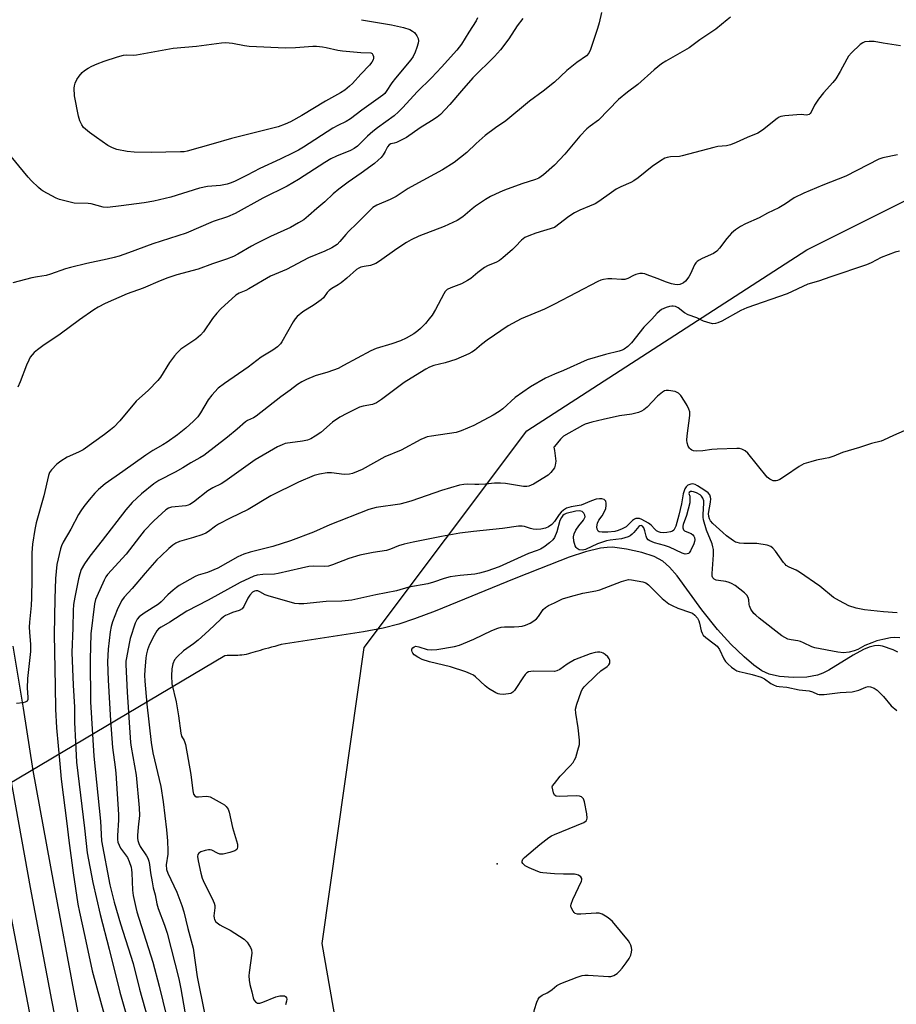
# Model space of a CAD drawing. Units: inches. Extents: x 1237769 to 1243769, y 553453 to 557454.
# Drawn here: x 1238819 to 1239116, y 556194 to 556527 of the extents above; entities that cross this region are included whole.
import ezdxf

# ---------------------------------------------------------------- set-up
doc = ezdxf.new("R2010")
doc.units = ezdxf.units.IN
doc.header["$MEASUREMENT"] = 0
for name, color, linetype in [('ELEV-Spot Elevation', 7, 'Continuous'), ('HYDRO-Hidden Single Line Stream', 5, 'Continuous'), ('HYDRO-Single Line Stream', 4, 'Continuous'), ('NTRL-Trees', 3, 'Continuous'), ('TRANS-Road', 130, 'Continuous'), ('TRANS-Street Sidewalk', 7, 'Continuous'), ('Undefined', 1, 'Continuous')]:
    doc.layers.add(name, color=color, linetype=linetype)

msp = doc.modelspace()

# ---------------------------------------------------------------- linework, layer by layer
at = {"layer": 'ELEV-Spot Elevation'}
msp.add_point((1238980.64, 556241.52, 487.74), dxfattribs=at)
at = {"layer": 'HYDRO-Hidden Single Line Stream'}
msp.add_line((1238888.56, 556311.91), (1238725.84, 556215.42), dxfattribs=at)
at = {"layer": 'HYDRO-Single Line Stream'}
msp.add_lwpolyline([(1239116.09, 556313.15), (1239114.53, 556313.96), (1239110.96, 556315.21), (1239109.62, 556315.37), (1239108.2, 556315.24), (1239106.42, 556314.78), (1239104.56, 556314.03), (1239101.04, 556312.14), (1239092.83, 556307.03), (1239090.82, 556305.99), (1239088.96, 556305.3), (1239085.36, 556304.69), (1239080.71, 556304.54), (1239076.1, 556304.9), (1239072.59, 556305.67), (1239070.14, 556306.87), (1239067.5, 556308.73), (1239064.19, 556311.55), (1239059.72, 556315.83), (1239055.21, 556320.8), (1239049.85, 556327.46), (1239041.56, 556338.92), (1239038.97, 556341.88), (1239036.71, 556343.86), (1239033.74, 556345.43), (1239029.58, 556346.85), (1239024.44, 556348.01), (1239019.66, 556348.59), (1239017.83, 556348.56), (1239015.54, 556348.28), (1239010.55, 556347.07), (1239004.99, 556345.2), (1238994.93, 556341.31), (1238986.4, 556337.97), (1238959.63, 556327.03), (1238952.69, 556324.4), (1238947.39, 556322.62), (1238942.12, 556321.27), (1238935.42, 556319.98), (1238907.62, 556315.69), (1238906.51, 556315.37), (1238905.41, 556315.1), (1238904.35, 556314.79), (1238903.29, 556314.52), (1238902.33, 556314.26), (1238901.42, 556313.99), (1238900.51, 556313.73), (1238899.69, 556313.47), (1238898.82, 556313.26), (1238898.06, 556313.04), (1238897.24, 556312.78), (1238896.52, 556312.57), (1238895.75, 556312.36), (1238895.08, 556312.2), (1238894.35, 556312.09), (1238893.68, 556312.07), (1238893, 556312.06), (1238892.37, 556312.04), (1238891.65, 556312.03), (1238891.02, 556312.01), (1238890.39, 556312), (1238889.33, 556311.97), (1238888.56, 556311.91)], dxfattribs=at)
at = {"layer": 'NTRL-Trees'}
msp.add_lwpolyline([(1240017.36, 556452.51), (1239889.86, 556337.35), (1239741.79, 556240.69), (1239583.43, 556232.46), (1239522.84, 556184.51), (1239500.55, 556142.71), (1239450.81, 556097.24), (1239428.08, 556076.45), (1239305.5, 555964.38), (1239266.49, 555947.66), (1239216.33, 555922.58), (1239138.31, 555891.93), (1239043.57, 555864.07), (1238964.37, 555969.65), (1238936.87, 556126.49), (1238921.42, 556214.6), (1238926.71, 556251.91), (1238935.62, 556314.73), (1238990.63, 556387.92), (1239085.37, 556449.22), (1239219.12, 556516.1), (1239305.5, 556552.32)], dxfattribs=at)
at = {"layer": 'TRANS-Road'}
msp.add_polyline3d([(1238808.34, 556264.31, 0), (1238825.15, 556176.97, 0), (1238840.37, 556097.84, 0), (1238845.29, 556080.75, 0), (1238856.01, 556051.85, 0), (1238871.78, 556012.95, 0), (1238890.32, 555970.16, 0), (1238923.36, 555891.6, 0), (1238955.32, 555816, 0), (1238958.75, 555810.47, 0), (1238962.26, 555806.52, 0), (1238962.26, 555806.51, 0), (1238962.61, 555805.46, 0), (1238963.08, 555804.02, 0), (1238980.5, 555750.7, 0)], dxfattribs=at)
at = {"layer": 'TRANS-Street Sidewalk'}
for points in [[(1238816.9, 556315.21), (1238820.4, 556294.18), (1238823.65, 556273.11), (1238830.57, 556235), (1238837.72, 556196.94), (1238845.11, 556158.93)], [(1238837.44, 556157.45), (1238830.04, 556195.47), (1238822.88, 556233.58), (1238815.94, 556271.82)]]:
    msp.add_lwpolyline(points, dxfattribs=at)
at = {"layer": 'Undefined'}
for points, elevation in [([(1239015.88, 556529.39), (1239015.15, 556525.9), (1239014.61, 556524.03), (1239012.22, 556516.97), (1239011.64, 556515.67), (1239010.84, 556514.81), (1239007.59, 556512.55), (1239004.19, 556509.84), (1239000, 556505.82)], 502), ([(1238934.78, 556527), (1238944.95, 556525.25), (1238948.94, 556524.38), (1238951.06, 556523.66), (1238952.07, 556523.16), (1238952.72, 556522.65), (1238953.51, 556521.58), (1238953.95, 556520.63), (1238954.02, 556519.85), (1238953.9, 556519.02), (1238953.53, 556517.62), (1238952.94, 556516.06), (1238952.2, 556514.52), (1238951.44, 556513.38), (1238946.25, 556507.27), (1238945.02, 556505.62), (1238943.15, 556502.69), (1238942.62, 556502.03), (1238942, 556501.44), (1238934.84, 556496.42), (1238931, 556493.45), (1238929.59, 556492.62), (1238926.79, 556491.24), (1238925.04, 556490.26), (1238915.19, 556483.9), (1238913.43, 556482.85), (1238911.92, 556482.04), (1238907.24, 556479.78), (1238900.42, 556476.64), (1238896.05, 556474.37), (1238892.06, 556472.41), (1238890.71, 556471.8), (1238889.35, 556471.33), (1238887.09, 556470.91), (1238882.69, 556470.55), (1238879.96, 556470.03), (1238870.31, 556467.03), (1238864.52, 556465.6), (1238861.3, 556465.09), (1238853.52, 556464.04), (1238848.9, 556463.52), (1238847.46, 556463.62), (1238843.37, 556464.71), (1238842.35, 556464.82), (1238837.65, 556465), (1238833.99, 556465.81), (1238832.6, 556466.18), (1238831.52, 556466.6), (1238827.17, 556468.96), (1238826.44, 556469.44), (1238825.54, 556470.21), (1238823.21, 556472.49), (1238822.02, 556473.79), (1238814.72, 556482.68)], 508), ([(1238974.02, 556527.58), (1238973.59, 556526.61), (1238971.07, 556522.78), (1238968.57, 556518.69), (1238967.01, 556516.7), (1238961.87, 556510.98), (1238958.41, 556507.38), (1238953.59, 556502.62), (1238948.77, 556497.25), (1238947.32, 556495.79), (1238945.82, 556494.53), (1238940.19, 556490.45), (1238938.6, 556489.21), (1238936.75, 556487.57), (1238933.43, 556484.27), (1238932.33, 556483.45), (1238931.03, 556482.81), (1238926.32, 556480.9), (1238924.45, 556479.97), (1238922.4, 556478.76), (1238913.45, 556472.99), (1238909.65, 556470.65), (1238901.43, 556466.67), (1238892.06, 556461.43), (1238889.4, 556460.37), (1238884.61, 556458.75), (1238875.45, 556454.83), (1238864.2, 556451.19), (1238856.01, 556448.19), (1238852.8, 556447.08), (1238851.11, 556446.58), (1238848.8, 556446.04), (1238841.84, 556444.61), (1238836.33, 556443.25), (1238834.62, 556442.73), (1238829.56, 556440.92), (1238828.18, 556440.52), (1238825.22, 556440.08), (1238823.33, 556439.72), (1238816.87, 556438.04)], 506), ([(1238989.38, 556527.44), (1238987.44, 556524.94), (1238984.62, 556520.48), (1238981.8, 556516.81), (1238979.76, 556514.59), (1238972.46, 556507.31), (1238968.58, 556502.99), (1238964.68, 556498.31), (1238961.44, 556494.95), (1238960.34, 556494.04), (1238958.44, 556492.76), (1238954.56, 556490.47), (1238949.96, 556487.17), (1238946.62, 556485.5), (1238945.84, 556485.23), (1238944.66, 556485.02), (1238944.11, 556484.72), (1238943.56, 556484.05), (1238942.82, 556482.46), (1238942.09, 556481.28), (1238941.4, 556480.42), (1238940.43, 556479.48), (1238939.11, 556478.41), (1238934.62, 556475.06), (1238930.28, 556472.06), (1238927.1, 556469.72), (1238925.24, 556468.15), (1238922.36, 556465.46), (1238919.71, 556463.14), (1238916.82, 556460.65), (1238915.22, 556459.37), (1238913.51, 556458.3), (1238910.77, 556456.72), (1238903.95, 556453.64), (1238899.05, 556451.23), (1238897.54, 556450.41), (1238892.99, 556447.71), (1238891.44, 556446.92), (1238889.06, 556446), (1238884.36, 556444.42), (1238879.59, 556442.64), (1238872.27, 556440.69), (1238869.3, 556439.68), (1238866.64, 556438.66), (1238860.91, 556436.16), (1238855.54, 556434.26), (1238848.06, 556430.98), (1238845.77, 556429.79), (1238844.29, 556428.86), (1238839.46, 556425.47), (1238832.88, 556420.64), (1238826.97, 556416.68), (1238825.18, 556415.32), (1238824.11, 556414.43), (1238823.35, 556413.66), (1238822.74, 556412.83), (1238822.22, 556411.92), (1238821.47, 556410.2), (1238819.35, 556404.49), (1238818.6, 556402.73)], 504), ([(1239059.55, 556527.85), (1239058.39, 556526.97), (1239054.65, 556523.77), (1239049.14, 556520.14), (1239045.54, 556517.5), (1239037.66, 556513.02), (1239036.24, 556512.02), (1239033.73, 556510.07), (1239028.18, 556505.08), (1239024.72, 556502.45), (1239021.72, 556500.04), (1239014.89, 556492.98), (1239012.05, 556490.98), (1239010.97, 556490.07), (1239008.61, 556487.58), (1239003.58, 556481.56), (1239000, 556477.81)], 500), ([(1239117.02, 556518.16), (1239111.13, 556519.05), (1239108.11, 556519.61), (1239106.41, 556519.64), (1239105.03, 556519.5), (1239104.27, 556519.22), (1239103.38, 556518.56), (1239100.47, 556515.76), (1239099.51, 556514.69), (1239098.88, 556513.7), (1239096.64, 556509.5), (1239095.2, 556507.05), (1239094.21, 556505.74), (1239091.03, 556502.3), (1239089.26, 556500.17), (1239087.97, 556498.12), (1239086.85, 556495.73), (1239086.55, 556495.27), (1239086.13, 556494.91), (1239085.73, 556494.78), (1239085.28, 556494.74), (1239083.49, 556494.89), (1239082.03, 556494.85), (1239077.95, 556494.5), (1239076.54, 556494.25), (1239076.02, 556494.03), (1239075.28, 556493.57), (1239070.42, 556489.67), (1239068.82, 556488.61), (1239065.22, 556487.13), (1239061.47, 556485.48), (1239059.56, 556484.73), (1239058.15, 556484.34), (1239055.26, 556484.08), (1239053.89, 556483.82), (1239043.16, 556480.92), (1239042.29, 556480.79), (1239039.31, 556480.6), (1239038.19, 556480.4), (1239037.4, 556480.12), (1239035.92, 556479.26), (1239033.06, 556477.33), (1239028.28, 556473.5), (1239026.85, 556472.47), (1239025.84, 556471.95), (1239022.42, 556470.48), (1239020.93, 556469.67), (1239019.27, 556468.59), (1239015, 556465.5), (1239013.8, 556464.77), (1239011.91, 556463.89), (1239008.56, 556462.64), (1239006.8, 556461.7), (1239004.87, 556460.47), (1239000, 556456.75)], 498), ([(1239000, 556505.82), (1238996.24, 556502.86), (1238991.55, 556499.46), (1238983.6, 556492.83), (1238980.1, 556490.4), (1238976.64, 556487.85), (1238973.57, 556485.13), (1238970.35, 556482.07), (1238966.15, 556478.68), (1238962.11, 556476.19), (1238952.81, 556471.21), (1238950.57, 556469.88), (1238947.89, 556468.1), (1238946.46, 556467.25), (1238944.48, 556466.24), (1238939.98, 556464.28), (1238938.61, 556463.44), (1238937.1, 556462.05), (1238933.22, 556458.09), (1238930.34, 556455.4), (1238929.42, 556454.38), (1238927.47, 556451.95), (1238926.52, 556451.02), (1238925.69, 556450.36), (1238924.71, 556449.81), (1238922.39, 556448.75), (1238916.86, 556446.43), (1238909.35, 556442.53), (1238903.96, 556440.27), (1238896.67, 556435.96), (1238895.61, 556435.42), (1238893.41, 556434.53), (1238892.22, 556433.81), (1238887.18, 556429.21), (1238885.79, 556427.81), (1238884.34, 556425.96), (1238881.3, 556421.42), (1238880.35, 556420.32), (1238878.77, 556419), (1238873.71, 556415.58), (1238872.41, 556414.4), (1238871.53, 556413.34), (1238869.88, 556411.08), (1238866.74, 556406.17), (1238865.88, 556405), (1238862.76, 556401.78), (1238858.58, 556397.98), (1238853.01, 556391.33), (1238850.99, 556389.25), (1238849.9, 556388.31), (1238847.84, 556386.74), (1238840.69, 556381.6), (1238839.11, 556380.73), (1238835.22, 556379.06), (1238833.07, 556377.75), (1238831.73, 556376.68), (1238829.89, 556374.81), (1238829.28, 556373.91), (1238828.89, 556372.9), (1238827.33, 556366.02), (1238824.73, 556356.85), (1238824.28, 556354.56), (1238823.49, 556349.61), (1238823.32, 556346.75), (1238823.33, 556337.88), (1238823.16, 556331.45), (1238823.03, 556328.87), (1238822.48, 556323.26), (1238822.4, 556321.57), (1238822.45, 556319.86), (1238822.78, 556315.68), (1238822.8, 556313.37), (1238821.84, 556304.19), (1238821.75, 556301), (1238821.98, 556297.86), (1238821.91, 556297.14), (1238821.65, 556296.58), (1238821.02, 556296.22), (1238820.19, 556296.04), (1238818.1, 556295.76)], 502), ([(1239116, 556481.35), (1239111.09, 556480.24), (1239109.68, 556479.8), (1239098.56, 556474.14), (1239090.81, 556471.09), (1239086.47, 556469.29), (1239084.31, 556468.3), (1239081.13, 556466.72), (1239078.12, 556464.72), (1239075.86, 556463.43), (1239072.02, 556461.61), (1239069.3, 556459.99), (1239064.68, 556457.97), (1239062.89, 556457.02), (1239061.2, 556455.94), (1239059.9, 556454.76), (1239058.31, 556453.01), (1239055.87, 556449.76), (1239054.89, 556448.74), (1239053.76, 556447.95), (1239049.97, 556446.25), (1239048.95, 556445.69), (1239048.26, 556445.19), (1239047.87, 556444.78), (1239047.41, 556444.05), (1239046.06, 556441.07), (1239045.49, 556440.07), (1239044.29, 556438.57), (1239043.69, 556438.04), (1239043.2, 556437.77), (1239042.4, 556437.5), (1239041.57, 556437.37), (1239040.71, 556437.44), (1239039.55, 556437.69), (1239037.86, 556438.19), (1239034.73, 556439.5), (1239031.42, 556440.76), (1239030.58, 556441.03), (1239029.75, 556441.18), (1239028.93, 556441.12), (1239027.58, 556440.78), (1239026.8, 556440.47), (1239024.81, 556439.43), (1239023.79, 556439.14), (1239022.7, 556439.09), (1239019.46, 556439.39), (1239018.03, 556439.35), (1239016.61, 556439.2), (1239015.7, 556438.95), (1239014.64, 556438.46), (1239000, 556430.75)], 496), ([(1239000, 556477.81), (1238996.33, 556474.57), (1238994.77, 556473.44), (1238993.57, 556472.94), (1238989.02, 556471.54), (1238983.16, 556469.36), (1238981.53, 556468.69), (1238978.42, 556467.2), (1238976.67, 556466.2), (1238973.33, 556463.91), (1238972.18, 556463.02), (1238969.04, 556460.34), (1238967.17, 556459.11), (1238962.76, 556457.1), (1238954.17, 556453.82), (1238951.52, 556452.55), (1238949.98, 556451.66), (1238946.7, 556449.57), (1238940.82, 556445.32), (1238939.61, 556444.58), (1238937.85, 556443.9), (1238935.66, 556443.55), (1238934.59, 556443.27), (1238933.83, 556442.97), (1238933.1, 556442.53), (1238929.79, 556439.58), (1238927.85, 556438), (1238926.93, 556437.37), (1238924.68, 556436.1), (1238923.82, 556435.48), (1238923.18, 556434.78), (1238921.89, 556433), (1238921.09, 556432.22), (1238918.77, 556430.58), (1238914.97, 556428.23), (1238913.06, 556426.65), (1238912.33, 556425.82), (1238911.69, 556424.84), (1238907.83, 556418.06), (1238907.33, 556417.4), (1238906.32, 556416.43), (1238904.74, 556415.22), (1238900.85, 556412.87), (1238896.49, 556409.5), (1238888.41, 556403.96), (1238886.32, 556402.36), (1238884.16, 556400.05), (1238882.88, 556398.51), (1238880.31, 556394.02), (1238879.37, 556392.68), (1238877.94, 556391.21), (1238875.35, 556388.82), (1238872.57, 556386.63), (1238869.09, 556384.14), (1238867.6, 556383.21), (1238864.24, 556381.31), (1238861.78, 556379.72), (1238854.11, 556374.17), (1238848.1, 556370.03), (1238845.8, 556368.14), (1238844.6, 556366.88), (1238842.71, 556364.68), (1238840.88, 556362.41), (1238839.86, 556360.97), (1238839.11, 556359.72), (1238836.51, 556354.67), (1238833.89, 556350.37), (1238833.31, 556349.09), (1238832.93, 556348.02), (1238831.74, 556342.83), (1238831.3, 556338.09), (1238831.01, 556331.16), (1238830.89, 556319.16), (1238831.14, 556301.63), (1238831.33, 556293.86), (1238831.67, 556287.58), (1238832.73, 556275.41), (1238833.26, 556270.17), (1238835.15, 556255.22), (1238835.79, 556249.41), (1238837.3, 556238.47), (1238838.88, 556227.89), (1238839.35, 556225.27), (1238841.21, 556216.97), (1238843.66, 556205.41), (1238850.17, 556181.64)], 500), ([(1239000, 556456.75), (1238993.77, 556454.84), (1238991.3, 556453.91), (1238990.04, 556453.33), (1238988.91, 556452.45), (1238986.9, 556450.33), (1238985.84, 556449.34), (1238982.54, 556446.48), (1238981.4, 556445.6), (1238980.38, 556445.03), (1238977.37, 556443.76), (1238976.36, 556443.2), (1238974.09, 556441.54), (1238971.74, 556439.53), (1238970.56, 556438.76), (1238968.53, 556437.72), (1238965, 556436.37), (1238963.77, 556435.72), (1238963.07, 556435.04), (1238962.6, 556434.34), (1238959.77, 556429.01), (1238958.61, 556427.13), (1238957.65, 556425.79), (1238956.37, 556424.24), (1238954.75, 556422.52), (1238953.84, 556421.75), (1238952.46, 556420.79), (1238949.91, 556419.31), (1238947.95, 556418.42), (1238945.08, 556417.43), (1238939.68, 556415.76), (1238937.92, 556415.08), (1238928.69, 556410.01), (1238926.86, 556409.08), (1238923.35, 556407.83), (1238919.11, 556406.55), (1238916.16, 556405.33), (1238914.6, 556404.58), (1238913.16, 556403.63), (1238910.68, 556401.68), (1238907.45, 556399.5), (1238899.16, 556392.91), (1238898.28, 556392.37), (1238896.25, 556391.42), (1238895.55, 556390.97), (1238892.77, 556388.56), (1238889.45, 556385.85), (1238881.47, 556379.68), (1238880.06, 556378.8), (1238877.06, 556377.19), (1238874.34, 556375.49), (1238871.79, 556374.04), (1238866.22, 556371.2), (1238864.59, 556370.02), (1238860.4, 556366.68), (1238857.23, 556363.71), (1238855.08, 556361.25), (1238847.11, 556350.86), (1238842.85, 556345.61), (1238841.06, 556343.04), (1238840.02, 556341.07), (1238839.49, 556339.62), (1238839.08, 556337.95), (1238837.77, 556331.77), (1238837.36, 556329.23), (1238837.21, 556327.23), (1238837.12, 556321.34), (1238836.82, 556313.01), (1238837.25, 556302), (1238837.66, 556294.5), (1238837.75, 556289.4), (1238838.02, 556282.78), (1238838.44, 556275.97), (1238841.09, 556253.67), (1238841.99, 556245.3), (1238843.9, 556235.23), (1238846.43, 556224.4), (1238849.48, 556212.65), (1238853.02, 556198.19), (1238855.27, 556190.28)], 498), ([(1239116.67, 556448.75), (1239115.25, 556448.36), (1239110.56, 556446.57), (1239107.1, 556444.76), (1239105.53, 556444.08), (1239093.51, 556440.07), (1239089.34, 556438.56), (1239085.71, 556437.56), (1239078.67, 556434.28), (1239065.1, 556429.6), (1239063.09, 556428.63), (1239056.59, 556425.1), (1239055.3, 556424.49), (1239054.51, 556424.23), (1239053.5, 556424.21), (1239051.54, 556424.69), (1239050.45, 556425.09), (1239048.14, 556426.15), (1239045.24, 556427.21), (1239044.03, 556427.88), (1239041.85, 556429.52), (1239041, 556429.97), (1239040.22, 556430.15), (1239039.69, 556430.17), (1239038.87, 556430.03), (1239037.77, 556429.7), (1239036.23, 556428.99), (1239034.75, 556427.78), (1239032.9, 556425.72), (1239030.28, 556423.08), (1239026.02, 556417.71), (1239024.78, 556416.46), (1239023.62, 556415.64), (1239022.88, 556415.23), (1239021.9, 556414.86), (1239017.26, 556413.82), (1239011.07, 556411.97), (1239003.12, 556408.41), (1239000, 556407.14)], 494), ([(1239000, 556430.75), (1238996.71, 556429.13), (1238988.81, 556425.81), (1238984.38, 556423.43), (1238977.23, 556418.63), (1238975.34, 556417.19), (1238972.99, 556415.16), (1238972.07, 556414.53), (1238971.09, 556413.99), (1238966.66, 556412.07), (1238963.06, 556410.97), (1238959.24, 556410.07), (1238957.76, 556409.49), (1238956.48, 556408.83), (1238954.46, 556407.64), (1238949.2, 556404.29), (1238941.57, 556398.61), (1238939.87, 556397.46), (1238938.44, 556396.9), (1238935.36, 556396.36), (1238934.06, 556395.98), (1238929.78, 556393.86), (1238927.41, 556392.58), (1238924.94, 556390.94), (1238920.96, 556387.45), (1238919.06, 556386.13), (1238917.59, 556385.23), (1238916.54, 556384.81), (1238914.86, 556384.45), (1238908.95, 556383.66), (1238907.9, 556383.28), (1238906.37, 556382.51), (1238898.79, 556378.21), (1238888.6, 556370.8), (1238887.34, 556370.08), (1238884.48, 556368.66), (1238882.76, 556367.65), (1238877.92, 556363.8), (1238876.72, 556363.01), (1238876.19, 556362.81), (1238875.37, 556362.65), (1238870.5, 556362.18), (1238869.48, 556361.85), (1238868.55, 556361.29), (1238864.53, 556357.59), (1238861.31, 556354.13), (1238859.73, 556352.16), (1238855.23, 556346.26), (1238848.86, 556339.36), (1238848.29, 556338.55), (1238847.73, 556337.53), (1238845.23, 556332.01), (1238844.85, 556330.93), (1238844.5, 556329.53), (1238843.26, 556319.37), (1238842.97, 556310.6), (1238843.18, 556296.35), (1238844.2, 556278), (1238846.55, 556255.94), (1238846.86, 556249.37), (1238849.65, 556234.48), (1238851.14, 556228.64), (1238853.24, 556221.28), (1238857.53, 556207.89), (1238859.68, 556199.19), (1238862.55, 556189.17)], 496), ([(1239000, 556407.14), (1238997, 556405.77), (1238991.91, 556402.84), (1238986.68, 556399.19), (1238982.53, 556395.43), (1238981.37, 556394.5), (1238979.35, 556393.29), (1238972.81, 556389.74), (1238968.48, 556388.01), (1238966.83, 556387.45), (1238958.4, 556386.17), (1238956.98, 556385.89), (1238956.16, 556385.63), (1238954.82, 556384.99), (1238948.19, 556381.38), (1238942.67, 556379.17), (1238935.03, 556374.91), (1238933.69, 556374.3), (1238931.77, 556373.59), (1238930.66, 556373.32), (1238928.95, 556373.26), (1238924.59, 556373.72), (1238923.14, 556373.76), (1238920.59, 556373.34), (1238918.76, 556372.82), (1238913.42, 556370.59), (1238904.06, 556366), (1238896.43, 556361.41), (1238890.34, 556358.45), (1238886.39, 556356.42), (1238885.43, 556355.78), (1238883.08, 556353.93), (1238882.16, 556353.38), (1238880.8, 556352.85), (1238878.01, 556351.94), (1238873.24, 556350.6), (1238871.95, 556350), (1238871, 556349.31), (1238869.63, 556348.17), (1238867, 556345.75), (1238865.59, 556344.32), (1238861.59, 556339.85), (1238857.17, 556334.64), (1238854.48, 556331.77), (1238853.6, 556330.52), (1238852.15, 556327.44), (1238850.58, 556323.43), (1238850.08, 556321.79), (1238849.78, 556319.97), (1238849.12, 556314.17), (1238848.89, 556309.85), (1238849.05, 556303.7), (1238849.85, 556290.06), (1238850.55, 556280.92), (1238851.48, 556274.29), (1238851.7, 556272.18), (1238852.59, 556258.28), (1238852.61, 556256.28), (1238852.26, 556251.16), (1238852.29, 556249.74), (1238852.41, 556248.91), (1238852.77, 556247.84), (1238853.27, 556246.82), (1238854.99, 556244.64), (1238855.63, 556243.69), (1238856.2, 556242.36), (1238856.82, 556240.42), (1238857.02, 556239.58), (1238857.14, 556238.48), (1238857.28, 556232.62), (1238857.57, 556230.86), (1238858.42, 556226.78), (1238858.82, 556225.33), (1238864.21, 556208.27), (1238866.37, 556200.25), (1238868.79, 556190.06)], 494), ([(1239118.24, 556387.93), (1239114.72, 556386.43), (1239111.28, 556384.78), (1239110.46, 556384.45), (1239107.29, 556383.66), (1239103.23, 556382.29), (1239097.48, 556380.61), (1239094.47, 556379.44), (1239092.77, 556378.89), (1239091.62, 556378.6), (1239088.66, 556378.08), (1239086.73, 556377.45), (1239084.31, 556376.8), (1239082.8, 556375.96), (1239078.19, 556372.8), (1239076.2, 556371.54), (1239075.42, 556371.19), (1239074.97, 556371.07), (1239074.03, 556371.09), (1239072.81, 556371.62), (1239071.94, 556372.32), (1239065.39, 556380.42), (1239064.55, 556381.18), (1239063.39, 556381.8), (1239062.6, 556382), (1239061.74, 556382.05), (1239055.02, 556381.8), (1239053.29, 556381.67), (1239050.24, 556381.26), (1239048.17, 556381.11), (1239047.03, 556381.21), (1239046.52, 556381.42), (1239046.05, 556381.72), (1239045.66, 556382.1), (1239045.25, 556382.83), (1239044.92, 556383.94), (1239044.81, 556384.81), (1239044.92, 556386.26), (1239045.78, 556393.19), (1239045.75, 556394.36), (1239045.49, 556395.28), (1239044.89, 556396.5), (1239043.98, 556397.96), (1239042.72, 556399.87), (1239042, 556400.69), (1239041.56, 556400.98), (1239040.8, 556401.24), (1239038.59, 556401.58), (1239037.78, 556401.58), (1239037.28, 556401.46), (1239036.59, 556401.1), (1239035.94, 556400.64), (1239034.88, 556399.67), (1239031.32, 556395.97), (1239030.24, 556395.03), (1239029.51, 556394.59), (1239028.43, 556394.2), (1239026.16, 556393.59), (1239022, 556392.99), (1239016.46, 556391.84), (1239012.71, 556390.95), (1239010.46, 556390.27), (1239009.46, 556389.76), (1239003.13, 556386.14), (1239002.09, 556385.19), (1239000, 556382.73)], 492), ([(1239000, 556382.73), (1238999.86, 556382.48), (1239000, 556381.33)], 492), ([(1239000, 556381.33), (1239000.44, 556377.75), (1239000.3, 556376.39), (1239000, 556375.51)], 492), ([(1239000, 556375.51), (1238998.83, 556373.83), (1238997.93, 556372.96), (1238992.92, 556369.98), (1238991.36, 556369.27), (1238990.65, 556369.16), (1238989.58, 556369.19), (1238983.45, 556370.2), (1238981.72, 556370.33), (1238979.74, 556370.27), (1238976.71, 556369.96), (1238974.45, 556369.83), (1238973.04, 556369.83), (1238970.54, 556369.98), (1238969.37, 556369.87), (1238967.93, 556369.6), (1238961.78, 556367.79), (1238951.83, 556364.3), (1238949.9, 556363.69), (1238947.76, 556363.22), (1238939.75, 556362.02), (1238937.22, 556361.35), (1238924.04, 556356.16), (1238918.54, 556353.69), (1238910.71, 556350.77), (1238904.8, 556348.89), (1238897.15, 556346.99), (1238895.02, 556346.22), (1238892.93, 556345.36), (1238886.14, 556341.58), (1238882.71, 556340.05), (1238879.56, 556339.12), (1238878.49, 556338.73), (1238873.12, 556335.66), (1238872.16, 556335.04), (1238871.03, 556334.09), (1238869.29, 556332.48), (1238866.97, 556330.14), (1238866.08, 556329.36), (1238861.24, 556326.35), (1238859.58, 556325.11), (1238858.86, 556324.25), (1238858.21, 556322.98), (1238856.57, 556317.76), (1238856.17, 556316.07), (1238855.25, 556311.22), (1238855.09, 556310.07), (1238855.02, 556308.92), (1238855.53, 556299.57), (1238856.66, 556282.63), (1238856.88, 556281.03), (1238858.56, 556271.49), (1238859.62, 556260.5), (1238859.64, 556257.86), (1238859.25, 556253.93), (1238859.07, 556251.09), (1238859.06, 556250.24), (1238859.16, 556249.43), (1238859.48, 556248.43), (1238859.92, 556247.47), (1238862.11, 556244.26), (1238862.51, 556243.51), (1238862.9, 556242.48), (1238863.12, 556241.38), (1238863.44, 556238.53), (1238863.98, 556235.42), (1238864.37, 556233.46), (1238865.01, 556231.1), (1238865.53, 556228.04), (1238866.01, 556226.46), (1238868.13, 556220.82), (1238869.01, 556218.09), (1238873.02, 556202.63), (1238873.68, 556199.34), (1238874.98, 556191.52)], 492), ([(1239115.96, 556326.42), (1239111.32, 556326.81), (1239104.85, 556327.5), (1239102.03, 556328.06), (1239099.59, 556328.84), (1239096.42, 556330.48), (1239094.35, 556331.65), (1239089.72, 556335.5), (1239082.89, 556340.16), (1239081.77, 556340.81), (1239079.4, 556341.92), (1239078.41, 556342.48), (1239077.99, 556342.84), (1239077.44, 556343.49), (1239074.8, 556347.32), (1239073.88, 556348.34), (1239073.25, 556348.82), (1239071.92, 556349.28), (1239068.48, 556349.88), (1239064.09, 556349.92), (1239062.62, 556350.01), (1239061.77, 556350.16), (1239061.24, 556350.35), (1239060.52, 556350.77), (1239058.22, 556352.5), (1239056.91, 556353.59), (1239053.57, 556356.68), (1239052.8, 556357.56), (1239052.42, 556358.27), (1239052.19, 556359.03), (1239052.16, 556360), (1239052.79, 556363.81), (1239052.9, 556364.96), (1239052.83, 556365.59), (1239052.54, 556366.33), (1239052.02, 556366.96), (1239050.85, 556367.82), (1239048.35, 556369.42), (1239047.57, 556369.82), (1239047.11, 556369.97), (1239046.64, 556370.03), (1239046.09, 556369.98), (1239045.08, 556369.63), (1239044.52, 556369.08), (1239044.11, 556368.34), (1239043.52, 556366.7), (1239042.93, 556363.27), (1239042.05, 556359.45), (1239041.05, 556355.75), (1239040.77, 556355.03), (1239040.38, 556354.42), (1239039.99, 556354.1), (1239039.21, 556353.81), (1239038.05, 556353.59), (1239036.93, 556353.53), (1239035.92, 556353.63), (1239035.24, 556353.84), (1239034.56, 556354.21), (1239033.95, 556354.68), (1239032.71, 556356.04), (1239031.84, 556356.72), (1239029.58, 556357.99), (1239028.79, 556358.29), (1239028.29, 556358.37), (1239027.58, 556358.28), (1239027.11, 556358.09), (1239026.46, 556357.61), (1239024.86, 556356.08), (1239024.23, 556355.56), (1239022.94, 556354.82), (1239021.59, 556354.22), (1239020.44, 556353.97), (1239018.09, 556353.75), (1239016.15, 556353.69), (1239015.13, 556353.83), (1239014.75, 556354.08), (1239014.42, 556354.71), (1239014.39, 556355.47), (1239014.63, 556356.78), (1239015.01, 556357.72), (1239016.21, 556359.27), (1239016.88, 556360.42), (1239017.38, 556361.72), (1239017.56, 556362.76), (1239017.56, 556363.52), (1239017.34, 556364.21), (1239016.8, 556364.76), (1239016.09, 556365), (1239015.27, 556365.01), (1239014.16, 556364.83), (1239012.52, 556364.29), (1239009.09, 556362.88), (1239005.72, 556362.3), (1239004.12, 556361.79), (1239003.12, 556361.2), (1239002.32, 556360.48), (1239001.65, 556359.68), (1239000, 556357.34)], 490), ([(1239050.55, 556363.57), (1239050.49, 556364.28), (1239050.23, 556365.19), (1239049.76, 556365.92), (1239049.32, 556366.29), (1239048.1, 556366.99), (1239047, 556367.37), (1239046.46, 556367.47), (1239045.98, 556367.45), (1239045.58, 556367.17), (1239045.51, 556366.74), (1239045.75, 556365.83), (1239045.85, 556365.04), (1239045.78, 556363.64), (1239044.62, 556359.33), (1239043.5, 556356.29), (1239043.41, 556355.75), (1239043.42, 556355.2), (1239043.67, 556354.48), (1239044.03, 556354.15), (1239044.75, 556353.77), (1239046.23, 556353.22), (1239046.84, 556352.78), (1239047.16, 556352.35), (1239047.39, 556351.86), (1239047.5, 556351.06), (1239047.41, 556350.52), (1239047.14, 556349.71), (1239046.03, 556347.35), (1239045.58, 556346.69), (1239045.3, 556346.47), (1239044.92, 556346.33), (1239044.19, 556346.31), (1239043.23, 556346.56), (1239038.91, 556348.64), (1239037.26, 556349.18), (1239033.84, 556350.1), (1239032.23, 556350.75), (1239031.69, 556351.14), (1239031.28, 556351.67), (1239031.02, 556352.31), (1239030.58, 556354.12), (1239030.21, 556355.18), (1239029.81, 556355.74), (1239029.36, 556355.97), (1239028.93, 556355.88), (1239028.57, 556355.6), (1239026.85, 556353.56), (1239026.28, 556352.99), (1239025.65, 556352.51), (1239024.91, 556352.13), (1239023.8, 556351.75), (1239022.67, 556351.47), (1239018.9, 556351.02), (1239017.62, 556350.78), (1239014.6, 556349.76), (1239010.56, 556347.9), (1239009.35, 556347.62), (1239008.42, 556347.73), (1239007.65, 556348.19), (1239007.35, 556348.53), (1239007.01, 556349.13), (1239006.59, 556350.72), (1239006.46, 556352.08), (1239006.67, 556353.16), (1239007.29, 556354.4), (1239008.22, 556355.81), (1239009.84, 556357.72), (1239010.35, 556358.69), (1239010.39, 556358.94), (1239010.32, 556359.45), (1239009.95, 556360.16), (1239009.36, 556360.67), (1239008.6, 556360.89), (1239007.26, 556360.77), (1239004.01, 556359.97), (1239003.29, 556359.67), (1239002.87, 556359.35), (1239002.36, 556358.7), (1239001.87, 556357.66), (1239000.78, 556353.82), (1239000, 556351.91)], 488), ([(1239116.78, 556317.96), (1239115.07, 556318.08), (1239113.61, 556317.93), (1239111.02, 556317.39), (1239109.03, 556316.91), (1239107.4, 556316.34), (1239105.02, 556315.33), (1239102.58, 556314.01), (1239101.33, 556313.53), (1239099.7, 556313.11), (1239097.8, 556312.96), (1239095.88, 556313.18), (1239088.12, 556314.57), (1239087.08, 556314.95), (1239084.25, 556316.29), (1239083.2, 556316.71), (1239082.38, 556316.92), (1239080.03, 556317.26), (1239078.92, 556317.57), (1239077.89, 556318.04), (1239076.93, 556318.69), (1239069.25, 556324.66), (1239068.11, 556325.62), (1239067.49, 556326.26), (1239066.48, 556327.72), (1239065.97, 556328.75), (1239065.84, 556329.28), (1239065.75, 556330.88), (1239065.54, 556331.66), (1239065.12, 556332.38), (1239064.33, 556333.16), (1239061.12, 556335.62), (1239059.91, 556336.38), (1239059.13, 556336.69), (1239058.03, 556336.99), (1239055.47, 556337.35), (1239054.7, 556337.52), (1239054.08, 556337.82), (1239053.63, 556338.26), (1239053.4, 556338.86), (1239053.34, 556339.69), (1239053.78, 556346), (1239053.76, 556347.89), (1239053.62, 556348.72), (1239053.31, 556349.81), (1239051.48, 556354.44), (1239050.42, 556357.88), (1239050.3, 556358.76), (1239050.29, 556359.64), (1239050.55, 556363.57)], 488), ([(1239000, 556357.34), (1238999.08, 556356.3), (1238998.02, 556355.5), (1238997.02, 556355.09), (1238995.43, 556354.72), (1238993.96, 556354.65), (1238992.78, 556354.73), (1238991.94, 556354.94), (1238989.91, 556355.64), (1238989.05, 556355.74), (1238987.88, 556355.74), (1238982.46, 556354.98), (1238972.65, 556353.96), (1238968.07, 556353.32), (1238961.86, 556352.29), (1238952.27, 556350.38), (1238949.2, 556349.64), (1238947.28, 556349.09), (1238944.6, 556347.93), (1238943.27, 556347.49), (1238938.71, 556346.86), (1238934.16, 556345.96), (1238930.52, 556344.81), (1238925, 556342.68), (1238923.62, 556342.26), (1238922.16, 556342.13), (1238918.69, 556342.2), (1238916.94, 556342.08), (1238914.43, 556341.59), (1238906.58, 556339.71), (1238905.39, 556339.56), (1238901.41, 556339.45), (1238899.47, 556339.18), (1238898.38, 556338.87), (1238893.69, 556336.72), (1238882.88, 556330.72), (1238875.67, 556326.96), (1238869.94, 556323.29), (1238866.98, 556321.62), (1238866.13, 556321.03), (1238865.53, 556320.32), (1238864.68, 556318.82), (1238863.11, 556315.69), (1238862.42, 556313.89), (1238862.11, 556312.59), (1238861.89, 556311.19), (1238861.45, 556307.06), (1238861.39, 556305.35), (1238861.48, 556303.35), (1238862.13, 556295.54), (1238863.59, 556282.58), (1238864.24, 556279.1), (1238866.93, 556267.71), (1238867.74, 556262.48), (1238868.84, 556253.06), (1238869.17, 556249.38), (1238869.28, 556245.98), (1238869.23, 556244.85), (1238868.75, 556241.26), (1238868.84, 556239.68), (1238869.33, 556238.37), (1238872.34, 556232.03), (1238873.98, 556227.44), (1238874.64, 556225.31), (1238876.03, 556219.69), (1238877.8, 556213.03), (1238879.22, 556203.36), (1238881.7, 556191.08)], 490), ([(1239000, 556351.91), (1238999.43, 556351.14), (1238998.37, 556350.11), (1238996.47, 556348.67), (1238995.25, 556347.91), (1238994.23, 556347.49), (1238991.23, 556346.49), (1238981.31, 556341.98), (1238977.19, 556340.53), (1238974.71, 556339.85), (1238973.14, 556339.53), (1238968.19, 556339.08), (1238964.75, 556338.57), (1238962.74, 556338.01), (1238959.14, 556336.79), (1238957.2, 556336.27), (1238950.81, 556335.08), (1238946.59, 556333.91), (1238939.6, 556332.53), (1238931.54, 556330.69), (1238928.09, 556330.33), (1238922.8, 556330.26), (1238915.3, 556329.42), (1238913.61, 556329.43), (1238912.26, 556329.63), (1238911.09, 556329.91), (1238903.59, 556332.02), (1238902.19, 556332.52), (1238900.42, 556333.53), (1238899.72, 556333.82), (1238899.03, 556333.89), (1238898.55, 556333.8), (1238897.86, 556333.41), (1238896.95, 556332.39), (1238896.36, 556331.4), (1238895.03, 556328.59), (1238894.4, 556327.76), (1238893.43, 556327.24), (1238891.2, 556326.52), (1238889.85, 556325.99), (1238888.81, 556325.5), (1238888.08, 556325.06), (1238887.19, 556324.32), (1238883.1, 556320.45), (1238879.48, 556317.2), (1238877.97, 556315.99), (1238874.55, 556313.54), (1238872.45, 556311.6), (1238871.57, 556310.5), (1238871.01, 556309.18), (1238870.67, 556307.46), (1238870.48, 556305.11), (1238870.64, 556302.44), (1238872.12, 556296.3), (1238872.84, 556291.59), (1238873.62, 556285.7), (1238873.93, 556284.68), (1238874.82, 556283.28), (1238875.22, 556281.91), (1238877.01, 556271.74), (1238877.75, 556266.2), (1238878.01, 556265.13), (1238878.36, 556264.57), (1238878.9, 556264.24), (1238879.68, 556264.2), (1238882.24, 556264.43), (1238883.04, 556264.34), (1238883.58, 556264.16), (1238884.62, 556263.66), (1238887.67, 556261.95), (1238888.41, 556261.49), (1238889.05, 556260.95), (1238889.66, 556260.03), (1238890.07, 556258.98), (1238891.19, 556253.89), (1238892.79, 556248.22), (1238892.85, 556247.18), (1238892.76, 556246.74), (1238892.56, 556246.37), (1238891.93, 556245.94), (1238890.26, 556245.42), (1238887.94, 556244.88), (1238886.82, 556244.84), (1238886.07, 556245.11), (1238884.1, 556246.19), (1238883.57, 556246.31), (1238883.01, 556246.31), (1238881.86, 556246.06), (1238880.47, 556245.57), (1238879.77, 556245.17), (1238879.43, 556244.72), (1238879.33, 556243.99), (1238879.49, 556242.6), (1238880.42, 556238.38), (1238880.88, 556236.73), (1238881.51, 556235.15), (1238884.32, 556229.85), (1238884.99, 556228.23), (1238885.13, 556227.44), (1238885.17, 556226.64), (1238884.85, 556223.97), (1238884.92, 556223.18), (1238885.06, 556222.69), (1238885.54, 556222), (1238886.88, 556220.92), (1238887.87, 556220.33), (1238890.41, 556219.09), (1238895.1, 556216.03), (1238896.15, 556215.03), (1238897.27, 556213.32), (1238897.58, 556212.52), (1238897.67, 556211.39), (1238896.74, 556204.8), (1238896.7, 556203.64), (1238896.78, 556202.18), (1238896.99, 556200.73), (1238897.68, 556198.3), (1238898.09, 556196.26), (1238898.41, 556195.56), (1238898.88, 556194.95), (1238899.24, 556194.62), (1238899.64, 556194.42), (1238900.37, 556194.44), (1238901.42, 556194.78), (1238905.75, 556196.54), (1238907.16, 556196.89), (1238907.99, 556196.96), (1238908.75, 556196.88), (1238909.09, 556196.71), (1238909.39, 556196.28), (1238909.47, 556195.83), (1238909.42, 556195.07), (1238909.03, 556193.87)], 488), ([(1239000, 556329.86), (1239002.74, 556331.16), (1239005.43, 556332.01), (1239009.66, 556333.07), (1239014, 556333.84), (1239015.35, 556334.17), (1239022.66, 556336.99), (1239024.24, 556337.52), (1239025.06, 556337.65), (1239026.09, 556337.63), (1239029.95, 556336.89), (1239030.92, 556336.55), (1239031.83, 556335.95), (1239036.44, 556331.32), (1239037.53, 556330.38), (1239038.68, 556329.52), (1239039.83, 556328.87), (1239041.71, 556328.04), (1239046.05, 556326.59), (1239046.67, 556326.27), (1239047.5, 556325.61), (1239048.38, 556324.62), (1239048.84, 556323.76), (1239049.09, 556322.93), (1239049.63, 556320.35), (1239049.92, 556319.56), (1239050.34, 556318.85), (1239051.17, 556318.06), (1239054.05, 556315.99), (1239055.05, 556315.11), (1239055.79, 556314), (1239057.27, 556310.92), (1239057.85, 556310), (1239058.6, 556309.21), (1239059.89, 556308.09), (1239061.01, 556307.22), (1239061.72, 556306.82), (1239062.47, 556306.56), (1239064.56, 556306.17), (1239066.84, 556305.61), (1239069.93, 556304.73), (1239071.05, 556304.15), (1239073.14, 556302.54), (1239074.11, 556302.05), (1239075.13, 556301.69), (1239075.96, 556301.54), (1239078.62, 556301.31), (1239082.75, 556300.43), (1239086.17, 556300.09), (1239087.27, 556299.76), (1239088.94, 556298.96), (1239089.59, 556298.81), (1239091.26, 556298.86), (1239096.63, 556299.54), (1239100.65, 556299.72), (1239102.97, 556300.29), (1239105.35, 556301.3), (1239106.12, 556301.52), (1239106.89, 556301.46), (1239108.16, 556300.92), (1239109.12, 556300.3), (1239109.74, 556299.76), (1239111.26, 556298.13), (1239113.93, 556295.01), (1239115.78, 556293.42)], 488), ([(1239000, 556306.57), (1238992.93, 556306.68), (1238992.07, 556306.65), (1238991.25, 556306.48), (1238990.67, 556306.16), (1238990.12, 556305.59), (1238989.32, 556304.45), (1238987.01, 556300.8), (1238986.49, 556300.12), (1238985.92, 556299.58), (1238985.28, 556299.21), (1238984.45, 556299), (1238982.7, 556298.86), (1238981.55, 556298.9), (1238981, 556299.02), (1238980.22, 556299.35), (1238977.72, 556300.79), (1238976.58, 556301.73), (1238973.3, 556304.81), (1238972.62, 556305.3), (1238971.68, 556305.84), (1238970.01, 556306.47), (1238964.91, 556308.13), (1238957.76, 556309.84), (1238955.32, 556310.62), (1238953.78, 556311.42), (1238952.61, 556312.23), (1238952.08, 556312.83), (1238951.87, 556313.28), (1238951.77, 556313.73), (1238951.8, 556314.14), (1238952.09, 556314.64), (1238952.6, 556314.98), (1238953.17, 556315.11), (1238954.18, 556314.97), (1238956.95, 556314.05), (1238958.46, 556313.89), (1238960.2, 556314.08), (1238966.27, 556315.09), (1238967.91, 556315.55), (1238969.24, 556316.05), (1238972.71, 556317.56), (1238978.85, 556320.5), (1238980.92, 556321.3), (1238981.99, 556321.56), (1238983.1, 556321.7), (1238986.35, 556321.7), (1238988.03, 556321.81), (1238989.14, 556321.97), (1238990.28, 556322.27), (1238991.83, 556322.98), (1238993.02, 556323.7), (1238993.91, 556324.35), (1238994.65, 556325.18), (1238996.25, 556327.53), (1238997.01, 556328.28), (1238997.99, 556328.9), (1239000, 556329.86)], 488), ([(1239000, 556268.72), (1239001.97, 556271.16), (1239005.39, 556274.75), (1239006.3, 556275.86), (1239006.85, 556276.77), (1239007.2, 556277.51), (1239007.98, 556279.98), (1239008.46, 556281.92), (1239008.48, 556283.33), (1239008.01, 556287.59), (1239007.22, 556292.45), (1239007.14, 556293.87), (1239007.54, 556295.56), (1239009.01, 556299.76), (1239009.4, 556300.51), (1239010.07, 556301.38), (1239014.11, 556305.37), (1239015.67, 556306.78), (1239017.81, 556308.29), (1239018.4, 556308.81), (1239018.75, 556309.43), (1239018.79, 556309.91), (1239018.72, 556310.41), (1239018.55, 556310.89), (1239018.05, 556311.58), (1239017.17, 556312.37), (1239016.44, 556312.84), (1239015.93, 556313.03), (1239015.42, 556313.11), (1239014.63, 556313.14), (1239013.83, 556313.06), (1239012.12, 556312.54), (1239006.82, 556310.49), (1239004.3, 556309.02), (1239001.84, 556307.25), (1239000.83, 556306.8), (1239000, 556306.57)], 488), ([(1239000, 556264.74), (1238999.73, 556265.55), (1238999.25, 556267.6), (1238999.4, 556267.97), (1239000, 556268.72)], 488), ([(1239000, 556251.51), (1239009.95, 556255.58), (1239010.8, 556256.14), (1239011.02, 556256.54), (1239011.08, 556257.04), (1239010.93, 556258.44), (1239010.2, 556262.54), (1239009.84, 556263.5), (1239009.21, 556264.16), (1239008.53, 556264.47), (1239007.39, 556264.58), (1239004.41, 556264.49), (1239001.58, 556264.3), (1239000.57, 556264.44), (1239000, 556264.74)], 488), ([(1239000, 556238.23), (1238996.12, 556238.48), (1238995.26, 556238.66), (1238994.43, 556238.95), (1238991.42, 556240.22), (1238990.12, 556240.89), (1238989.35, 556241.63), (1238989.12, 556242.05), (1238989.05, 556242.47), (1238989.35, 556243.09), (1238989.92, 556243.69), (1238995.02, 556248.13), (1238998.09, 556250.43), (1238999.03, 556251.03), (1239000, 556251.51)], 488), ([(1239000, 556199.72), (1239000.85, 556200.43), (1239002.18, 556201.12), (1239007.72, 556203.27), (1239009.39, 556203.8), (1239010.25, 556203.92), (1239011.43, 556203.94), (1239018.27, 556203.43), (1239019.14, 556203.5), (1239020.13, 556203.84), (1239021.28, 556204.52), (1239022.03, 556205.22), (1239022.9, 556206.26), (1239024.26, 556208.13), (1239025.24, 556209.58), (1239025.8, 556210.62), (1239026.13, 556211.65), (1239026.22, 556212.44), (1239026.13, 556213.24), (1239025.9, 556214.02), (1239025.53, 556214.77), (1239025.03, 556215.49), (1239019.61, 556222.06), (1239018.78, 556222.86), (1239017.86, 556223.53), (1239016.16, 556224.53), (1239015.15, 556224.86), (1239014.13, 556224.88), (1239008.94, 556224.57), (1239007.81, 556224.59), (1239007.06, 556224.79), (1239006.66, 556225.11), (1239006.33, 556225.55), (1239005.7, 556226.81), (1239005.61, 556227.34), (1239005.67, 556227.89), (1239006.29, 556229.54), (1239009.18, 556235.66), (1239009.3, 556236.12), (1239009.28, 556236.57), (1239008.97, 556237.16), (1239008.12, 556237.72), (1239007.34, 556238), (1239006.8, 556238.11), (1239003.1, 556238.07), (1239000, 556238.23)], 488), ([(1239000, 556186.38), (1238997.26, 556185.74), (1238996.51, 556185.75), (1238996.09, 556185.95), (1238995.72, 556186.31), (1238995.24, 556186.97), (1238993.73, 556189.44), (1238993.24, 556190.44), (1238993.1, 556191.21), (1238993.3, 556192.29), (1238994.1, 556194.77), (1238994.52, 556195.82), (1238994.95, 556196.5), (1238995.82, 556197.12), (1238997.61, 556197.96), (1238998.45, 556198.45), (1238999.3, 556199.06), (1239000, 556199.72)], 488)]:
    msp.add_lwpolyline(points, dxfattribs=dict(at, elevation=elevation))
at = {"layer": 'Undefined', "elevation": 510}
msp.add_lwpolyline([(1238909.1, 556517.43), (1238912.5, 556517.56), (1238918.31, 556518.03), (1238919.57, 556517.99), (1238921.63, 556517.78), (1238922.82, 556517.61), (1238926.76, 556516.68), (1238928.37, 556516.45), (1238934.56, 556515.91), (1238937.97, 556515.84), (1238938.36, 556515.57), (1238938.65, 556515.16), (1238938.82, 556514.58), (1238938.84, 556513.96), (1238938.69, 556513.42), (1238938.31, 556512.68), (1238937.42, 556511.57), (1238934.51, 556508.55), (1238931.78, 556505.47), (1238930.7, 556504.49), (1238929.1, 556503.2), (1238927.7, 556502.22), (1238922.58, 556499.43), (1238914.56, 556494.57), (1238910.75, 556492.46), (1238908.94, 556491.65), (1238906.56, 556490.8), (1238890.76, 556486.77), (1238884.64, 556485.07), (1238875.83, 556482.49), (1238874.78, 556482.33), (1238873.6, 556482.28), (1238863.61, 556482.12), (1238857.93, 556482.2), (1238855.57, 556482.45), (1238852.08, 556483.09), (1238850.52, 556483.67), (1238849.03, 556484.43), (1238845.12, 556487.11), (1238842.77, 556488.85), (1238841.42, 556489.94), (1238840.81, 556490.54), (1238840.17, 556491.46), (1238839.55, 556492.74), (1238839.09, 556494.42), (1238837.67, 556501.22), (1238837.61, 556503.79), (1238837.7, 556504.63), (1238837.94, 556505.48), (1238838.54, 556506.72), (1238839.28, 556507.88), (1238840.35, 556509.1), (1238841.15, 556509.83), (1238842.31, 556510.59), (1238843.55, 556511.26), (1238845.39, 556512.09), (1238847.76, 556513.01), (1238852.25, 556514.47), (1238854.24, 556515.01), (1238855.32, 556515.11), (1238857.58, 556515.04), (1238858.73, 556515.11), (1238871.03, 556517.38), (1238879, 556518.03), (1238887.42, 556519.21), (1238888.84, 556519.23), (1238891.17, 556519.04), (1238895.2, 556518.28), (1238896.73, 556518.08)], close=True, dxfattribs=at)

doc.saveas('drawing.dxf')
